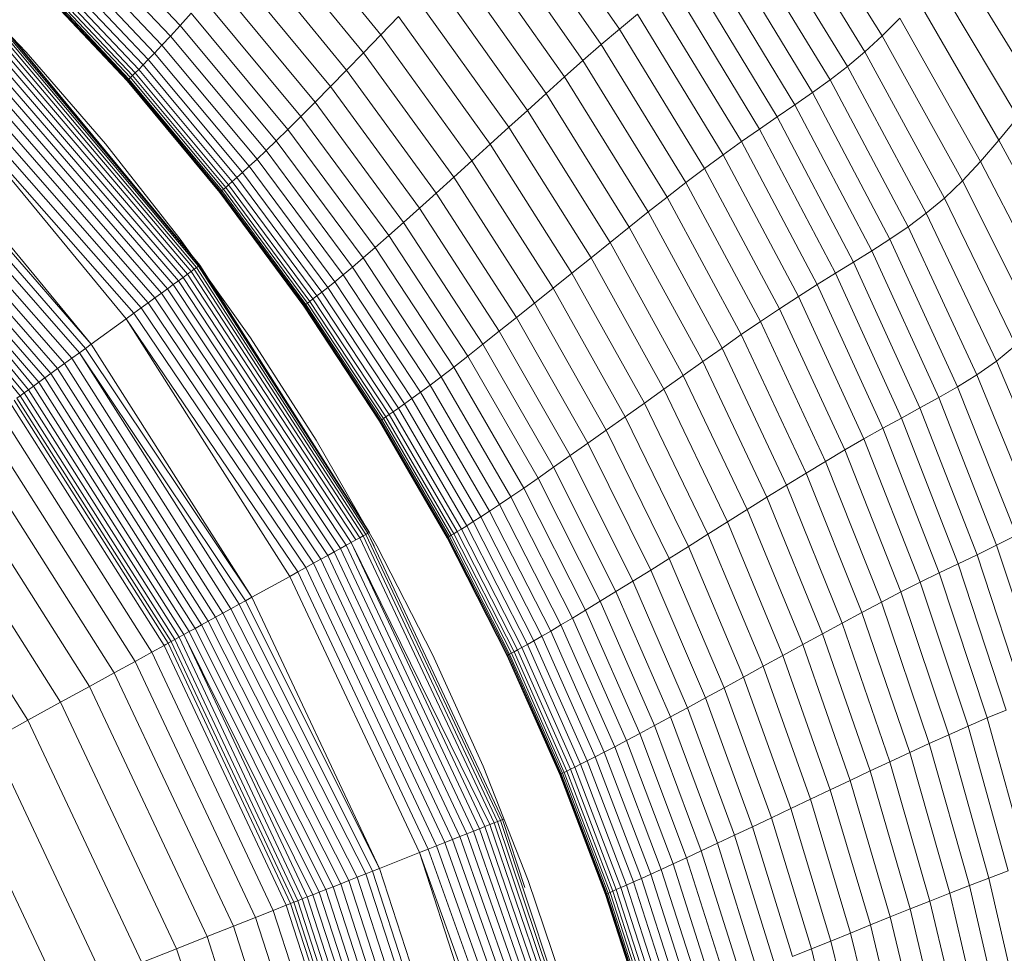
# Model space of a CAD drawing. Units: millimetres. Extents: x -2155 to 7925, y -1811 to 5317.
# Drawn here: x -496 to -474, y 1511 to 1532 of the extents above; entities that cross this region are included whole.
import ezdxf

# ---------------------------------------------------------------- set-up
doc = ezdxf.new("R2010")
doc.units = ezdxf.units.MM
doc.layers.add('层02', color=7, linetype='Continuous', lineweight=9)

# ---------------------------------------------------------------- blocks, each defined once
blk = doc.blocks.new('60021_DWG-457594-Level 1')
at = {"layer": '层02'}
for p, q in [((1186.02, -359.22), (1188.175, -362.317)), ((1192.043, -359.229), (1194.063, -362.469)), ((1191.664, -359.568), (1193.673, -362.825)), ((1178.332, -362.238), (1175.956, -359.72)), ((1182.83, -362.447), (1180.564, -359.667)), ((1185.628, -359.599), (1187.768, -362.665)), ((1178.114, -362.476), (1175.753, -359.976)), ((1185.232, -359.99), (1187.358, -363.023)), ((1191.285, -359.887), (1193.284, -363.152)), ((1177.924, -362.681), (1175.576, -360.195)), ((1182.44, -362.847), (1180.192, -360.102)), ((1190.907, -360.19), (1192.893, -363.455)), ((1177.76, -362.855), (1175.423, -360.381)), ((1186.945, -363.389), (1184.834, -360.39)), ((1177.502, -363.122), (1175.184, -360.666)), ((1177.62, -363.001), (1175.293, -360.537)), ((1182.062, -363.235), (1179.831, -360.523)), ((1190.526, -360.483), (1192.502, -363.741)), ((1174.883, -362.838), (1173.013, -360.876)), ((1177.326, -363.298), (1175.022, -360.852)), ((1177.405, -363.22), (1175.094, -360.77)), ((1186.53, -363.762), (1184.434, -360.797)), ((1192.108, -364.016), (1190.144, -360.771)), ((1195.688, -360.725), (1197.54, -363.752)), ((1177.144, -363.479), (1174.853, -361.045)), ((1177.144, -363.479), (1174.853, -361.045)), ((1177.144, -363.479), (1174.853, -361.045)), ((1177.146, -363.477), (1174.855, -361.042)), ((1177.146, -363.477), (1174.855, -361.042)), ((1177.152, -363.471), (1174.861, -361.036)), ((1177.152, -363.471), (1174.861, -361.036)), ((1177.166, -363.458), (1174.873, -361.022)), ((1177.166, -363.458), (1174.873, -361.022)), ((1177.187, -363.436), (1174.894, -360.999)), ((1177.187, -363.436), (1174.894, -360.999)), ((1177.22, -363.404), (1174.924, -360.964)), ((1177.22, -363.404), (1174.924, -360.964)), ((1177.265, -363.358), (1174.966, -360.916)), ((1181.699, -363.604), (1179.485, -360.925)), ((1191.712, -364.286), (1189.759, -361.06)), ((1181.357, -363.952), (1179.158, -361.302)), ((1186.114, -364.138), (1184.033, -361.209)), ((1195.261, -361.199), (1197.1, -364.29)), ((1191.312, -364.557), (1189.37, -361.354)), ((1181.038, -364.273), (1178.855, -361.649)), ((1183.631, -361.623), (1185.697, -364.517)), ((1188.976, -361.659), (1190.907, -364.837)), ((1194.852, -361.651), (1196.677, -364.803)), ((1178.332, -362.238), (1178.578, -361.963)), ((1180.746, -364.563), (1178.578, -361.963)), ((1188.578, -361.981), (1188.175, -362.317)), ((1188.578, -361.981), (1190.498, -365.131)), ((1178.744, -367.628), (1174.191, -362.203)), ((1178.769, -367.61), (1174.227, -362.168)), ((1178.777, -367.603), (1174.25, -362.147)), ((1178.777, -367.603), (1174.258, -362.14)), ((1178.777, -367.603), (1174.258, -362.14)), ((1183.228, -362.037), (1182.83, -362.447)), ((1183.228, -362.037), (1185.281, -364.895)), ((1194.454, -362.075), (1194.063, -362.469)), ((1194.454, -362.075), (1196.267, -365.282)), ((1178.578, -367.748), (1174.003, -362.379)), ((1178.647, -367.698), (1174.078, -362.309)), ((1178.703, -367.657), (1174.14, -362.25)), ((1178.332, -362.238), (1178.114, -362.476)), ((1180.486, -364.817), (1178.332, -362.238)), ((1182.83, -362.447), (1182.44, -362.847)), ((1182.83, -362.447), (1184.868, -365.27)), ((1188.175, -362.317), (1187.768, -362.665)), ((1188.175, -362.317), (1190.084, -365.437)), ((1178.293, -367.955), (1173.715, -362.649)), ((1178.4, -367.878), (1173.821, -362.55)), ((1178.495, -367.809), (1173.917, -362.459)), ((1178.114, -362.476), (1177.924, -362.681)), ((1180.257, -365.038), (1178.114, -362.476)), ((1187.768, -362.665), (1187.358, -363.023)), ((1187.768, -362.665), (1189.666, -365.754)), ((1194.063, -362.469), (1193.673, -362.825)), ((1194.063, -362.469), (1195.862, -365.718)), ((1178.048, -368.133), (1173.478, -362.872)), ((1178.176, -368.041), (1173.601, -362.757)), ((1176.658, -364.887), (1174.883, -362.838)), ((1177.62, -363.001), (1177.76, -362.855)), ((1177.76, -362.855), (1177.924, -362.681)), ((1179.881, -365.391), (1177.76, -362.855)), ((1180.056, -365.229), (1177.924, -362.681)), ((1182.062, -363.235), (1182.44, -362.847)), ((1182.44, -362.847), (1184.464, -365.637)), ((1193.673, -362.825), (1193.284, -363.152)), ((1193.673, -362.825), (1195.456, -366.101)), ((1177.912, -368.232), (1173.348, -362.994)), ((1177.502, -363.122), (1177.62, -363.001)), ((1179.732, -365.528), (1177.62, -363.001)), ((1187.358, -363.023), (1186.945, -363.389)), ((1187.358, -363.023), (1189.244, -366.08)), ((1177.616, -368.447), (1173.068, -363.257)), ((1177.768, -368.337), (1173.211, -363.123)), ((1177.265, -363.358), (1177.326, -363.298)), ((1177.326, -363.298), (1177.405, -363.22)), ((1179.418, -365.806), (1177.326, -363.298)), ((1177.405, -363.22), (1177.502, -363.122)), ((1179.502, -365.733), (1177.405, -363.22)), ((1179.606, -365.641), (1177.502, -363.122)), ((1181.699, -363.604), (1182.062, -363.235)), ((1182.062, -363.235), (1184.071, -365.991)), ((1193.284, -363.152), (1192.893, -363.455)), ((1193.284, -363.152), (1195.049, -366.44)), ((1177.293, -368.681), (1172.768, -363.538)), ((1177.125, -368.804), (1172.768, -363.538)), ((1177.457, -368.562), (1172.92, -363.395)), ((1177.144, -363.479), (1177.146, -363.477)), ((1177.144, -363.479), (1177.146, -363.477)), ((1179.222, -365.977), (1177.144, -363.479)), ((1179.222, -365.977), (1177.144, -363.479)), ((1179.222, -365.977), (1177.144, -363.479)), ((1177.146, -363.477), (1177.152, -363.471)), ((1177.146, -363.477), (1177.152, -363.471)), ((1179.225, -365.975), (1177.146, -363.477)), ((1179.225, -365.975), (1177.146, -363.477)), ((1177.166, -363.458), (1177.152, -363.471)), ((1177.166, -363.458), (1177.152, -363.471)), ((1179.232, -365.968), (1177.152, -363.471)), ((1179.232, -365.968), (1177.152, -363.471)), ((1177.187, -363.436), (1177.166, -363.458)), ((1177.187, -363.436), (1177.166, -363.458)), ((1179.246, -365.956), (1177.166, -363.458)), ((1179.246, -365.956), (1177.166, -363.458)), ((1177.22, -363.404), (1177.187, -363.436)), ((1177.22, -363.404), (1177.187, -363.436)), ((1179.269, -365.936), (1177.187, -363.436)), ((1179.269, -365.936), (1177.187, -363.436)), ((1177.265, -363.358), (1177.22, -363.404)), ((1177.265, -363.358), (1177.22, -363.404)), ((1179.304, -365.905), (1177.22, -363.404)), ((1179.304, -365.905), (1177.22, -363.404)), ((1179.353, -365.863), (1177.265, -363.358)), ((1186.53, -363.762), (1186.945, -363.389)), ((1186.945, -363.389), (1188.82, -366.414)), ((1192.893, -363.455), (1192.502, -363.741)), ((1192.893, -363.455), (1194.642, -366.744)), ((1181.357, -363.952), (1181.699, -363.604)), ((1181.699, -363.604), (1183.695, -366.33)), ((1186.114, -364.138), (1186.53, -363.762)), ((1186.53, -363.762), (1188.395, -366.752)), ((1192.502, -363.741), (1192.108, -364.016)), ((1192.502, -363.741), (1194.236, -367.022)), ((1181.038, -364.273), (1181.357, -363.952)), ((1181.357, -363.952), (1183.339, -366.648)), ((1176.343, -369.372), (1172.064, -364.199)), ((1186.114, -364.138), (1185.697, -364.517)), ((1186.114, -364.138), (1187.968, -367.094)), ((1191.712, -364.286), (1192.108, -364.016)), ((1192.108, -364.016), (1193.83, -367.283)), ((1176.209, -369.47), (1171.824, -364.424)), ((1176.343, -369.372), (1171.943, -364.313)), ((1180.746, -364.563), (1181.038, -364.273)), ((1181.038, -364.273), (1183.007, -366.943)), ((1191.312, -364.557), (1191.712, -364.286)), ((1191.712, -364.286), (1193.423, -367.534)), ((1196.677, -364.803), (1197.1, -364.29)), ((1176.077, -369.565), (1171.671, -364.568)), ((1180.486, -364.817), (1180.746, -364.563)), ((1182.704, -367.209), (1180.746, -364.563)), ((1185.697, -364.517), (1185.281, -364.895)), ((1185.697, -364.517), (1187.54, -367.438)), ((1190.907, -364.837), (1191.312, -364.557)), ((1191.312, -364.557), (1193.014, -367.783)), ((1175.744, -369.807), (1171.383, -364.839)), ((1175.907, -369.689), (1171.524, -364.707)), ((1180.486, -364.817), (1180.257, -365.038)), ((1182.433, -367.443), (1180.486, -364.817)), ((1190.498, -365.131), (1190.907, -364.837)), ((1190.907, -364.837), (1192.602, -368.037)), ((1196.267, -365.282), (1196.677, -364.803)), ((1196.677, -364.803), (1198.352, -367.928)), ((1175.439, -370.029), (1171.124, -365.083)), ((1175.588, -369.921), (1171.25, -364.964)), ((1178.335, -367.021), (1176.658, -364.887)), ((1180.257, -365.038), (1180.056, -365.229)), ((1182.193, -367.648), (1180.257, -365.038)), ((1185.281, -364.895), (1184.868, -365.27)), ((1185.281, -364.895), (1187.112, -367.782)), ((1175.169, -370.225), (1170.897, -365.296)), ((1175.047, -370.313), (1170.897, -365.296)), ((1175.299, -370.13), (1171.006, -365.193)), ((1179.881, -365.391), (1180.056, -365.229)), ((1181.982, -367.824), (1180.056, -365.229)), ((1184.868, -365.27), (1184.464, -365.637)), ((1184.868, -365.27), (1186.688, -368.122)), ((1190.498, -365.131), (1190.084, -365.437)), ((1190.498, -365.131), (1192.184, -368.303)), ((1196.267, -365.282), (1195.862, -365.718)), ((1196.267, -365.282), (1197.922, -368.486)), ((1174.837, -370.466), (1170.707, -365.474)), ((1174.937, -370.394), (1170.797, -365.389)), ((1179.606, -365.641), (1179.732, -365.528)), ((1179.732, -365.528), (1179.881, -365.391)), ((1181.641, -368.102), (1179.732, -365.528)), ((1181.798, -367.975), (1179.881, -365.391)), ((1190.084, -365.437), (1189.666, -365.754)), ((1190.084, -365.437), (1191.762, -368.58)), ((1174.749, -370.53), (1170.628, -365.548)), ((1179.418, -365.806), (1179.502, -365.733)), ((1179.502, -365.733), (1179.606, -365.641)), ((1181.398, -368.293), (1179.502, -365.733)), ((1181.508, -368.207), (1179.606, -365.641)), ((1184.071, -365.991), (1184.464, -365.637)), ((1184.464, -365.637), (1186.273, -368.455)), ((1189.666, -365.754), (1189.244, -366.08)), ((1189.666, -365.754), (1191.335, -368.866)), ((1195.862, -365.718), (1195.456, -366.101)), ((1195.862, -365.718), (1197.494, -368.982)), ((1179.222, -365.977), (1179.225, -365.975)), ((1179.222, -365.977), (1179.225, -365.975)), ((1179.225, -365.975), (1179.232, -365.968)), ((1179.225, -365.975), (1179.232, -365.968)), ((1181.105, -368.52), (1179.225, -365.975)), ((1179.225, -365.975), (1181.105, -368.52)), ((1179.246, -365.956), (1179.232, -365.968)), ((1179.246, -365.956), (1179.232, -365.968)), ((1181.112, -368.514), (1179.232, -365.968)), ((1179.232, -365.968), (1181.112, -368.514)), ((1179.269, -365.936), (1179.246, -365.956)), ((1179.269, -365.936), (1179.246, -365.956)), ((1179.246, -365.956), (1181.127, -368.503)), ((1179.246, -365.956), (1181.127, -368.503)), ((1179.304, -365.905), (1179.269, -365.936)), ((1179.304, -365.905), (1179.269, -365.936)), ((1179.269, -365.936), (1181.152, -368.484)), ((1179.269, -365.936), (1181.152, -368.484)), ((1179.353, -365.863), (1179.304, -365.905)), ((1179.353, -365.863), (1179.304, -365.905)), ((1179.304, -365.905), (1181.189, -368.455)), ((1179.304, -365.905), (1181.189, -368.455)), ((1179.353, -365.863), (1179.418, -365.806)), ((1179.353, -365.863), (1181.24, -368.415)), ((1181.309, -368.362), (1179.418, -365.806)), ((1181.102, -368.522), (1179.222, -365.977)), ((1179.222, -365.977), (1181.102, -368.522)), ((1179.222, -365.977), (1181.102, -368.522)), ((1183.695, -366.33), (1184.071, -365.991)), ((1184.071, -365.991), (1185.87, -368.778)), ((1189.244, -366.08), (1188.82, -366.414)), ((1189.244, -366.08), (1190.906, -369.161)), ((1195.456, -366.101), (1195.049, -366.44)), ((1195.456, -366.101), (1197.058, -369.4)), ((1183.339, -366.648), (1183.695, -366.33)), ((1183.695, -366.33), (1185.483, -369.086)), ((1188.395, -366.752), (1188.82, -366.414)), ((1188.82, -366.414), (1190.474, -369.461)), ((1195.049, -366.44), (1194.642, -366.744)), ((1195.049, -366.44), (1196.621, -369.755)), ((1183.007, -366.943), (1183.339, -366.648)), ((1183.339, -366.648), (1185.117, -369.376)), ((1187.968, -367.094), (1188.395, -366.752)), ((1188.395, -366.752), (1190.04, -369.766)), ((1194.642, -366.744), (1194.236, -367.022)), ((1194.642, -366.744), (1196.184, -370.058)), ((1179.911, -369.235), (1178.335, -367.021)), ((1182.704, -367.209), (1183.007, -366.943)), ((1183.007, -366.943), (1184.775, -369.644)), ((1194.236, -367.022), (1193.83, -367.283)), ((1194.236, -367.022), (1195.752, -370.326)), ((1182.433, -367.443), (1182.704, -367.209)), ((1184.463, -369.888), (1182.704, -367.209)), ((1187.968, -367.094), (1187.54, -367.438)), ((1187.968, -367.094), (1189.605, -370.075)), ((1193.423, -367.534), (1193.83, -367.283)), ((1193.83, -367.283), (1195.328, -370.571)), ((1182.433, -367.443), (1182.193, -367.648)), ((1182.433, -367.443), (1184.183, -370.102)), ((1187.54, -367.438), (1187.112, -367.782)), ((1187.54, -367.438), (1189.17, -370.385)), ((1178.578, -367.748), (1178.647, -367.698)), ((1178.647, -367.698), (1178.703, -367.657)), ((1182.496, -373.635), (1178.647, -367.698)), ((1178.703, -367.657), (1178.744, -367.628)), ((1182.541, -373.61), (1178.703, -367.657)), ((1178.744, -367.628), (1178.769, -367.61)), ((1182.568, -373.595), (1178.744, -367.628)), ((1182.577, -373.59), (1178.769, -367.61)), ((1182.577, -373.59), (1178.777, -367.603)), ((1182.577, -373.59), (1178.777, -367.603)), ((1182.193, -367.648), (1181.982, -367.824)), ((1182.193, -367.648), (1183.934, -370.29)), ((1193.014, -367.783), (1193.423, -367.534)), ((1193.423, -367.534), (1194.909, -370.802)), ((1178.176, -368.041), (1178.293, -367.955)), ((1178.293, -367.955), (1178.4, -367.878)), ((1182.168, -373.815), (1178.293, -367.955)), ((1178.4, -367.878), (1178.495, -367.809)), ((1182.271, -373.758), (1178.4, -367.878)), ((1178.495, -367.809), (1178.578, -367.748)), ((1182.361, -373.709), (1178.495, -367.809)), ((1182.436, -373.668), (1178.578, -367.748)), ((1181.982, -367.824), (1181.798, -367.975)), ((1181.982, -367.824), (1183.715, -370.452)), ((1187.112, -367.782), (1186.688, -368.122)), ((1187.112, -367.782), (1188.734, -370.694)), ((1192.602, -368.037), (1193.014, -367.783)), ((1193.014, -367.783), (1194.493, -371.028)), ((1177.912, -368.232), (1178.048, -368.133)), ((1178.048, -368.133), (1178.176, -368.041)), ((1181.925, -373.949), (1178.048, -368.133)), ((1182.052, -373.879), (1178.176, -368.041)), ((1181.508, -368.207), (1181.641, -368.102)), ((1181.798, -367.975), (1181.641, -368.102)), ((1183.36, -370.71), (1181.641, -368.102)), ((1181.798, -367.975), (1183.524, -370.592)), ((1186.688, -368.122), (1186.273, -368.455)), ((1186.688, -368.122), (1188.302, -371.001)), ((1192.184, -368.303), (1192.602, -368.037)), ((1192.602, -368.037), (1194.074, -371.256)), ((1177.616, -368.447), (1177.768, -368.337)), ((1177.768, -368.337), (1177.912, -368.232)), ((1181.64, -374.106), (1177.768, -368.337)), ((1181.787, -374.024), (1177.912, -368.232)), ((1181.24, -368.415), (1181.309, -368.362)), ((1181.309, -368.362), (1181.398, -368.293)), ((1181.309, -368.362), (1183.014, -370.952)), ((1181.398, -368.293), (1181.508, -368.207)), ((1183.107, -370.888), (1181.398, -368.293)), ((1183.222, -370.808), (1181.508, -368.207)), ((1192.184, -368.303), (1191.762, -368.58)), ((1192.184, -368.303), (1193.651, -371.494)), ((1177.293, -368.681), (1177.457, -368.562)), ((1177.457, -368.562), (1177.616, -368.447)), ((1181.319, -374.282), (1177.457, -368.562)), ((1181.483, -374.192), (1177.616, -368.447)), ((1181.102, -368.522), (1181.105, -368.52)), ((1181.102, -368.522), (1181.105, -368.52)), ((1181.102, -368.522), (1182.797, -371.102)), ((1181.102, -368.522), (1182.797, -371.102)), ((1181.102, -368.522), (1182.797, -371.102)), ((1181.105, -368.52), (1181.112, -368.514)), ((1181.105, -368.52), (1181.112, -368.514)), ((1181.105, -368.52), (1182.8, -371.1)), ((1181.105, -368.52), (1182.8, -371.1)), ((1181.127, -368.503), (1181.112, -368.514)), ((1181.127, -368.503), (1181.112, -368.514)), ((1181.112, -368.514), (1182.808, -371.095)), ((1181.112, -368.514), (1182.808, -371.095)), ((1181.152, -368.484), (1181.127, -368.503)), ((1181.152, -368.484), (1181.127, -368.503)), ((1181.127, -368.503), (1182.823, -371.084)), ((1181.127, -368.503), (1182.823, -371.084)), ((1181.189, -368.455), (1181.152, -368.484)), ((1181.189, -368.455), (1181.152, -368.484)), ((1181.152, -368.484), (1182.849, -371.066)), ((1181.152, -368.484), (1182.849, -371.066)), ((1181.24, -368.415), (1181.189, -368.455)), ((1181.24, -368.415), (1181.189, -368.455)), ((1181.189, -368.455), (1182.887, -371.04)), ((1181.189, -368.455), (1182.887, -371.04)), ((1181.24, -368.415), (1182.942, -371.002)), ((1186.273, -368.455), (1185.87, -368.778)), ((1186.273, -368.455), (1187.879, -371.301)), ((1191.762, -368.58), (1191.335, -368.866)), ((1191.762, -368.58), (1193.223, -371.743)), ((1176.343, -369.372), (1177.125, -368.804)), ((1177.125, -368.804), (1177.293, -368.681)), ((1180.969, -374.474), (1177.125, -368.804)), ((1180.787, -374.574), (1177.125, -368.804)), ((1181.147, -374.376), (1177.293, -368.681)), ((1185.87, -368.778), (1185.483, -369.086)), ((1185.87, -368.778), (1187.468, -371.592)), ((1191.335, -368.866), (1190.906, -369.161)), ((1191.335, -368.866), (1192.791, -371.999)), ((1181.38, -371.526), (1179.911, -369.235)), ((1185.117, -369.376), (1185.483, -369.086)), ((1185.483, -369.086), (1187.074, -371.87)), ((1190.906, -369.161), (1190.474, -369.461)), ((1190.906, -369.161), (1192.357, -372.262)), ((1176.077, -369.565), (1176.209, -369.47)), ((1176.209, -369.47), (1176.343, -369.372)), ((1179.94, -375.04), (1176.209, -369.47)), ((1179.94, -375.04), (1176.343, -369.372)), ((1184.775, -369.644), (1185.117, -369.376)), ((1185.117, -369.376), (1186.7, -372.132)), ((1190.04, -369.766), (1190.474, -369.461)), ((1190.474, -369.461), (1191.919, -372.53)), ((1197.058, -369.4), (1196.621, -369.755)), ((1175.744, -369.807), (1175.907, -369.689)), ((1175.907, -369.689), (1176.077, -369.565)), ((1179.468, -375.299), (1175.907, -369.689)), ((1179.794, -375.12), (1176.077, -369.565)), ((1179.652, -375.198), (1176.077, -369.565)), ((1184.463, -369.888), (1184.775, -369.644)), ((1184.775, -369.644), (1186.351, -372.375)), ((1175.439, -370.029), (1175.588, -369.921)), ((1175.588, -369.921), (1175.744, -369.807)), ((1179.122, -375.49), (1175.588, -369.921)), ((1179.291, -375.397), (1175.744, -369.807)), ((1184.183, -370.102), (1184.463, -369.888)), ((1184.463, -369.888), (1186.031, -372.596)), ((1189.605, -370.075), (1190.04, -369.766)), ((1190.04, -369.766), (1191.48, -372.803)), ((1196.621, -369.755), (1196.184, -370.058)), ((1198.037, -373.103), (1196.621, -369.755)), ((1175.169, -370.225), (1175.299, -370.13)), ((1175.299, -370.13), (1175.439, -370.029)), ((1178.81, -375.661), (1175.299, -370.13)), ((1178.961, -375.578), (1175.439, -370.029)), ((1184.183, -370.102), (1183.934, -370.29)), ((1184.183, -370.102), (1185.744, -372.791)), ((1189.605, -370.075), (1189.17, -370.385)), ((1189.605, -370.075), (1191.04, -373.078)), ((1196.184, -370.058), (1195.752, -370.326)), ((1197.548, -373.402), (1196.184, -370.058)), ((1174.937, -370.394), (1175.047, -370.313)), ((1175.047, -370.313), (1175.169, -370.225)), ((1178.537, -375.811), (1175.047, -370.313)), ((1178.668, -375.739), (1175.169, -370.225)), ((1183.934, -370.29), (1183.715, -370.452)), ((1183.934, -370.29), (1185.489, -372.963)), ((1189.17, -370.385), (1188.734, -370.694)), ((1189.17, -370.385), (1190.598, -373.354)), ((1195.752, -370.326), (1195.328, -370.571)), ((1197.072, -373.653), (1195.752, -370.326)), ((1174.674, -370.585), (1174.749, -370.53)), ((1178.132, -376.034), (1174.674, -370.585)), ((1174.749, -370.53), (1174.837, -370.466)), ((1178.214, -375.989), (1174.749, -370.53)), ((1174.837, -370.466), (1174.937, -370.394)), ((1178.309, -375.937), (1174.837, -370.466)), ((1178.417, -375.877), (1174.937, -370.394)), ((1183.524, -370.592), (1183.36, -370.71)), ((1183.715, -370.452), (1183.524, -370.592)), ((1183.524, -370.592), (1185.067, -373.24)), ((1183.715, -370.452), (1185.263, -373.112)), ((1194.909, -370.802), (1195.328, -370.571)), ((1195.328, -370.571), (1196.621, -373.879)), ((1177.973, -376.121), (1174.527, -370.691)), ((1178.064, -376.071), (1174.611, -370.63)), ((1183.107, -370.888), (1183.222, -370.808)), ((1183.222, -370.808), (1183.36, -370.71)), ((1183.222, -370.808), (1184.754, -373.439)), ((1183.36, -370.71), (1184.898, -373.348)), ((1188.734, -370.694), (1188.302, -371.001)), ((1188.734, -370.694), (1190.157, -373.631)), ((1194.493, -371.028), (1194.909, -370.802)), ((1194.909, -370.802), (1196.187, -374.089)), ((1177.697, -376.273), (1174.272, -370.877)), ((1182.887, -371.04), (1182.849, -371.066)), ((1182.887, -371.04), (1182.849, -371.066)), ((1182.942, -371.002), (1182.887, -371.04)), ((1182.942, -371.002), (1182.887, -371.04)), ((1182.887, -371.04), (1184.407, -373.655)), ((1182.887, -371.04), (1184.407, -373.655)), ((1183.014, -370.952), (1182.942, -371.002)), ((1182.942, -371.002), (1184.464, -373.62)), ((1183.107, -370.888), (1183.014, -370.952)), ((1183.014, -370.952), (1184.539, -373.573)), ((1183.107, -370.888), (1184.635, -373.514)), ((1188.302, -371.001), (1187.879, -371.301)), ((1188.302, -371.001), (1189.72, -373.904)), ((1194.074, -371.256), (1194.493, -371.028)), ((1194.493, -371.028), (1195.763, -374.29)), ((1177.324, -376.478), (1173.928, -371.127)), ((1182.797, -371.102), (1182.8, -371.1)), ((1182.797, -371.102), (1182.8, -371.1)), ((1182.797, -371.102), (1184.314, -373.713)), ((1182.797, -371.102), (1184.314, -373.713)), ((1182.797, -371.102), (1184.314, -373.713)), ((1182.8, -371.1), (1182.808, -371.095)), ((1182.8, -371.1), (1182.808, -371.095)), ((1182.8, -371.1), (1184.316, -373.711)), ((1182.8, -371.1), (1184.316, -373.711)), ((1182.823, -371.084), (1182.808, -371.095)), ((1182.808, -371.095), (1182.823, -371.084)), ((1182.808, -371.095), (1184.324, -373.706)), ((1182.808, -371.095), (1184.324, -373.706)), ((1182.849, -371.066), (1182.823, -371.084)), ((1182.823, -371.084), (1182.849, -371.066)), ((1182.823, -371.084), (1184.34, -373.696)), ((1182.823, -371.084), (1184.34, -373.696)), ((1182.849, -371.066), (1184.367, -373.679)), ((1182.849, -371.066), (1184.367, -373.679)), ((1193.651, -371.494), (1194.074, -371.256)), ((1195.341, -374.492), (1194.074, -371.256)), ((1176.858, -376.734), (1173.498, -371.439)), ((1187.879, -371.301), (1187.468, -371.592)), ((1187.879, -371.301), (1189.292, -374.172)), ((1182.74, -373.89), (1181.38, -371.526)), ((1187.468, -371.592), (1187.074, -371.87)), ((1187.468, -371.592), (1188.875, -374.432)), ((1193.651, -371.494), (1193.223, -371.743)), ((1194.914, -374.704), (1193.651, -371.494)), ((1176.301, -377.04), (1172.984, -371.813)), ((1186.7, -372.132), (1187.074, -371.87)), ((1187.074, -371.87), (1188.476, -374.681)), ((1193.223, -371.743), (1192.791, -371.999)), ((1194.483, -374.923), (1193.223, -371.743)), ((1186.351, -372.375), (1186.7, -372.132)), ((1186.7, -372.132), (1188.097, -374.915)), ((1192.791, -371.999), (1192.357, -372.262)), ((1194.047, -375.15), (1192.791, -371.999)), ((1175.655, -377.395), (1172.387, -372.246)), ((1192.357, -372.262), (1191.919, -372.53)), ((1193.609, -375.382), (1192.357, -372.262)), ((1186.031, -372.596), (1186.351, -372.375)), ((1186.351, -372.375), (1187.743, -375.133)), ((1191.48, -372.803), (1191.919, -372.53)), ((1191.919, -372.53), (1193.169, -375.619)), ((1174.923, -377.798), (1171.711, -372.737)), ((1185.744, -372.791), (1185.489, -372.963)), ((1185.744, -372.791), (1186.031, -372.596)), ((1185.744, -372.791), (1187.125, -375.508)), ((1186.031, -372.596), (1187.417, -375.332)), ((1191.04, -373.078), (1191.48, -372.803)), ((1191.48, -372.803), (1192.726, -375.859)), ((1185.489, -372.963), (1185.263, -373.112)), ((1185.489, -372.963), (1186.865, -375.663)), ((1185.067, -373.24), (1184.898, -373.348)), ((1185.263, -373.112), (1185.067, -373.24)), ((1185.067, -373.24), (1186.433, -375.915)), ((1185.263, -373.112), (1186.635, -375.798)), ((1191.04, -373.078), (1190.598, -373.354)), ((1191.04, -373.078), (1192.283, -376.101)), ((1184.635, -373.514), (1184.754, -373.439)), ((1184.754, -373.439), (1184.898, -373.348)), ((1184.754, -373.439), (1186.112, -376.098)), ((1184.898, -373.348), (1186.26, -376.015)), ((1190.598, -373.354), (1190.157, -373.631)), ((1190.598, -373.354), (1191.838, -376.345)), ((1182.361, -373.709), (1182.436, -373.668)), ((1182.436, -373.668), (1182.496, -373.635)), ((1185.447, -380.065), (1182.436, -373.668)), ((1182.496, -373.635), (1182.541, -373.61)), ((1185.51, -380.04), (1182.496, -373.635)), ((1182.541, -373.61), (1182.568, -373.595)), ((1182.679, -373.901), (1182.541, -373.61)), ((1185.557, -380.022), (1182.541, -373.61)), ((1184.34, -373.696), (1184.324, -373.706)), ((1184.324, -373.706), (1184.34, -373.696)), ((1184.367, -373.679), (1184.34, -373.696)), ((1184.34, -373.696), (1184.367, -373.679)), ((1184.34, -373.696), (1185.687, -376.335)), ((1184.34, -373.696), (1185.687, -376.335)), ((1184.407, -373.655), (1184.367, -373.679)), ((1184.407, -373.655), (1184.367, -373.679)), ((1184.367, -373.679), (1185.714, -376.32)), ((1184.367, -373.679), (1185.714, -376.32)), ((1184.464, -373.62), (1184.407, -373.655)), ((1184.464, -373.62), (1184.407, -373.655)), ((1184.407, -373.655), (1185.756, -376.297)), ((1184.407, -373.655), (1185.755, -376.297)), ((1184.539, -373.573), (1184.464, -373.62)), ((1184.464, -373.62), (1185.813, -376.265)), ((1184.635, -373.514), (1184.539, -373.573)), ((1184.539, -373.573), (1185.89, -376.222)), ((1184.635, -373.514), (1185.99, -376.167)), ((1190.157, -373.631), (1189.72, -373.904)), ((1190.157, -373.631), (1191.394, -376.589)), ((1197.072, -373.653), (1196.621, -373.879)), ((1181.925, -373.949), (1182.052, -373.879)), ((1182.052, -373.879), (1182.168, -373.815)), ((1185.039, -380.227), (1182.052, -373.879)), ((1182.168, -373.815), (1182.271, -373.758)), ((1185.271, -380.135), (1182.168, -373.815)), ((1185.162, -380.178), (1182.168, -373.815)), ((1182.271, -373.758), (1182.361, -373.709)), ((1185.367, -380.097), (1182.361, -373.709)), ((1183.988, -376.325), (1182.74, -373.89)), ((1184.314, -373.713), (1184.316, -373.711)), ((1184.314, -373.713), (1184.316, -373.711)), ((1184.314, -373.713), (1185.659, -376.351)), ((1184.314, -373.713), (1185.659, -376.351)), ((1184.314, -373.713), (1185.659, -376.351)), ((1184.316, -373.711), (1184.324, -373.706)), ((1184.316, -373.711), (1184.324, -373.706)), ((1184.316, -373.711), (1185.662, -376.349)), ((1184.316, -373.711), (1185.662, -376.349)), ((1184.324, -373.706), (1185.67, -376.345)), ((1184.324, -373.706), (1185.67, -376.345)), ((1189.72, -373.904), (1189.292, -374.172)), ((1189.72, -373.904), (1190.954, -376.83)), ((1196.187, -374.089), (1196.621, -373.879)), ((1196.621, -373.879), (1197.73, -377.207)), ((1181.483, -374.192), (1181.64, -374.106)), ((1181.64, -374.106), (1181.787, -374.024)), ((1184.602, -380.4), (1181.64, -374.106)), ((1181.787, -374.024), (1181.925, -373.949)), ((1184.758, -380.338), (1181.787, -374.024)), ((1184.904, -380.28), (1181.925, -373.949)), ((1195.763, -374.29), (1196.187, -374.089)), ((1196.187, -374.089), (1197.274, -377.392)), ((1181.147, -374.376), (1181.319, -374.282)), ((1181.319, -374.282), (1181.483, -374.192)), ((1184.261, -380.535), (1181.319, -374.282)), ((1184.436, -380.466), (1181.483, -374.192)), ((1189.292, -374.172), (1188.875, -374.432)), ((1189.292, -374.172), (1190.522, -377.067)), ((1195.341, -374.492), (1195.763, -374.29)), ((1195.763, -374.29), (1196.84, -377.569)), ((1179.94, -375.04), (1180.787, -374.574)), ((1180.787, -374.574), (1180.969, -374.474)), ((1183.696, -380.758), (1180.787, -374.574)), ((1180.969, -374.474), (1181.147, -374.376)), ((1183.891, -380.681), (1180.969, -374.474)), ((1184.079, -380.607), (1181.147, -374.376)), ((1188.875, -374.432), (1188.476, -374.681)), ((1188.875, -374.432), (1190.102, -377.296)), ((1194.914, -374.704), (1195.341, -374.492)), ((1196.416, -377.745), (1195.341, -374.492)), ((1188.097, -374.915), (1188.476, -374.681)), ((1188.476, -374.681), (1189.699, -377.516)), ((1194.914, -374.704), (1194.483, -374.923)), ((1195.987, -377.929), (1194.914, -374.704)), ((1187.743, -375.133), (1188.097, -374.915)), ((1188.097, -374.915), (1189.317, -377.723)), ((1194.483, -374.923), (1194.047, -375.15)), ((1195.554, -378.12), (1194.483, -374.923)), ((1179.468, -375.299), (1179.652, -375.198)), ((1179.652, -375.198), (1179.794, -375.12)), ((1182.644, -381.175), (1179.652, -375.198)), ((1179.794, -375.12), (1179.94, -375.04)), ((1182.798, -381.114), (1179.794, -375.12)), ((1182.798, -381.114), (1179.94, -375.04)), ((1187.417, -375.332), (1187.743, -375.133)), ((1187.743, -375.133), (1188.959, -377.916)), ((1194.047, -375.15), (1193.609, -375.382)), ((1195.118, -378.317), (1194.047, -375.15)), ((1179.122, -375.49), (1179.291, -375.397)), ((1179.291, -375.397), (1179.468, -375.299)), ((1182.297, -381.312), (1179.291, -375.397)), ((1182.493, -381.235), (1179.468, -375.299)), ((1187.125, -375.508), (1187.417, -375.332)), ((1188.63, -378.093), (1187.417, -375.332)), ((1193.609, -375.382), (1193.169, -375.619)), ((1194.678, -378.519), (1193.609, -375.382)), ((1178.668, -375.739), (1178.81, -375.661)), ((1178.81, -375.661), (1178.961, -375.578)), ((1181.76, -381.525), (1178.81, -375.661)), ((1178.961, -375.578), (1179.122, -375.49)), ((1181.93, -381.458), (1178.961, -375.578)), ((1182.11, -381.387), (1179.122, -375.49)), ((1186.865, -375.663), (1186.635, -375.798)), ((1187.125, -375.508), (1186.865, -375.663)), ((1188.07, -378.389), (1186.865, -375.663)), ((1188.334, -378.25), (1187.125, -375.508)), ((1192.726, -375.859), (1193.169, -375.619)), ((1193.169, -375.619), (1194.236, -378.725)), ((1178.309, -375.937), (1178.417, -375.877)), ((1178.417, -375.877), (1178.537, -375.811)), ((1181.309, -381.703), (1178.417, -375.877)), ((1181.182, -381.754), (1178.417, -375.877)), ((1178.537, -375.811), (1178.668, -375.739)), ((1181.448, -381.648), (1178.537, -375.811)), ((1181.599, -381.589), (1178.668, -375.739)), ((1186.635, -375.798), (1186.433, -375.915)), ((1187.836, -378.51), (1186.635, -375.798)), ((1192.283, -376.101), (1192.726, -375.859)), ((1192.726, -375.859), (1193.792, -378.933)), ((1177.697, -376.273), (1177.973, -376.121)), ((1177.973, -376.121), (1178.011, -376.1)), ((1180.711, -381.94), (1177.973, -376.121)), ((1178.011, -376.1), (1178.064, -376.071)), ((1178.064, -376.071), (1178.132, -376.034)), ((1180.808, -381.902), (1178.064, -376.071)), ((1178.132, -376.034), (1178.214, -375.989)), ((1180.88, -381.874), (1178.132, -376.034)), ((1178.214, -375.989), (1178.309, -375.937)), ((1180.967, -381.839), (1178.214, -375.989)), ((1181.068, -381.799), (1178.309, -375.937)), ((1185.99, -376.167), (1186.112, -376.098)), ((1186.112, -376.098), (1186.26, -376.015)), ((1186.112, -376.098), (1187.304, -378.782)), ((1186.433, -375.915), (1186.26, -376.015)), ((1186.26, -376.015), (1187.454, -378.706)), ((1187.631, -378.616), (1186.433, -375.915)), ((1192.283, -376.101), (1191.838, -376.345)), ((1192.283, -376.101), (1193.346, -379.144)), ((1177.324, -376.478), (1177.697, -376.273)), ((1180.418, -382.056), (1177.697, -376.273)), ((1185.12, -378.826), (1183.988, -376.325)), ((1185.662, -376.349), (1185.67, -376.345)), ((1185.662, -376.349), (1185.67, -376.345)), ((1185.687, -376.335), (1185.67, -376.345)), ((1185.67, -376.345), (1185.687, -376.335)), ((1185.67, -376.345), (1186.852, -379.007)), ((1186.852, -379.007), (1185.67, -376.345)), ((1185.714, -376.32), (1185.687, -376.335)), ((1185.687, -376.335), (1185.714, -376.32)), ((1186.868, -378.999), (1185.687, -376.335)), ((1186.868, -378.999), (1185.687, -376.335)), ((1185.756, -376.297), (1185.714, -376.32)), ((1185.755, -376.297), (1185.714, -376.32)), ((1186.897, -378.985), (1185.714, -376.32)), ((1186.897, -378.985), (1185.714, -376.32)), ((1185.813, -376.265), (1185.755, -376.297)), ((1186.939, -378.964), (1185.755, -376.297)), ((1185.813, -376.265), (1185.756, -376.297)), ((1186.939, -378.964), (1185.756, -376.297)), ((1185.89, -376.222), (1185.813, -376.265)), ((1186.998, -378.934), (1185.813, -376.265)), ((1185.99, -376.167), (1185.89, -376.222)), ((1185.89, -376.222), (1187.077, -378.895)), ((1185.99, -376.167), (1187.179, -378.845)), ((1176.858, -376.734), (1177.324, -376.478)), ((1180.023, -382.213), (1177.324, -376.478)), ((1185.659, -376.351), (1185.662, -376.349)), ((1185.659, -376.351), (1185.662, -376.349)), ((1185.659, -376.351), (1186.84, -379.013)), ((1186.84, -379.013), (1185.659, -376.351)), ((1185.659, -376.351), (1186.84, -379.013)), ((1185.662, -376.349), (1186.843, -379.011)), ((1186.843, -379.011), (1185.662, -376.349)), ((1191.838, -376.345), (1191.394, -376.589)), ((1191.838, -376.345), (1192.9, -379.355)), ((1176.301, -377.04), (1176.858, -376.734)), ((1179.528, -382.409), (1176.858, -376.734)), ((1191.394, -376.589), (1190.954, -376.83)), ((1191.394, -376.589), (1192.455, -379.567)), ((1190.954, -376.83), (1190.522, -377.067)), ((1190.954, -376.83), (1192.013, -379.776)), ((1175.655, -377.395), (1176.301, -377.04)), ((1178.937, -382.643), (1176.301, -377.04)), ((1190.522, -377.067), (1190.102, -377.296)), ((1190.522, -377.067), (1191.579, -379.982)), ((1174.923, -377.798), (1175.655, -377.395)), ((1178.252, -382.914), (1175.655, -377.395)), ((1190.102, -377.296), (1189.699, -377.516)), ((1190.102, -377.296), (1191.158, -380.181)), ((1189.317, -377.723), (1189.699, -377.516)), ((1189.699, -377.516), (1190.753, -380.372)), ((1196.416, -377.745), (1196.84, -377.569)), ((1174.106, -378.247), (1174.923, -377.798)), ((1177.475, -383.222), (1174.923, -377.798)), ((1188.959, -377.916), (1189.317, -377.723)), ((1189.317, -377.723), (1190.369, -380.553)), ((1195.987, -377.929), (1196.416, -377.745)), ((1197.316, -381.011), (1196.416, -377.745)), ((1188.334, -378.25), (1188.63, -378.093)), ((1188.63, -378.093), (1188.959, -377.916)), ((1189.678, -380.876), (1188.63, -378.093)), ((1188.959, -377.916), (1190.009, -380.722)), ((1195.987, -377.929), (1195.554, -378.12)), ((1196.887, -381.168), (1195.987, -377.929)), ((1176.608, -383.565), (1174.106, -378.247)), ((1188.334, -378.25), (1188.07, -378.389)), ((1189.379, -381.014), (1188.334, -378.25)), ((1195.118, -378.317), (1194.678, -378.519)), ((1195.554, -378.12), (1195.118, -378.317)), ((1196.016, -381.499), (1195.118, -378.317)), ((1196.453, -381.331), (1195.554, -378.12)), ((1187.836, -378.51), (1187.631, -378.616)), ((1188.07, -378.389), (1187.836, -378.51)), ((1188.876, -381.245), (1187.836, -378.51)), ((1189.112, -381.137), (1188.07, -378.389)), ((1194.678, -378.519), (1194.236, -378.725)), ((1195.575, -381.671), (1194.678, -378.519)), ((1175.655, -383.942), (1173.207, -378.741)), ((1187.304, -378.782), (1187.454, -378.706)), ((1187.631, -378.616), (1187.454, -378.706)), ((1187.454, -378.706), (1188.489, -381.419)), ((1188.668, -381.339), (1187.631, -378.616)), ((1193.792, -378.933), (1194.236, -378.725)), ((1195.133, -381.846), (1194.236, -378.725)), ((1186.132, -381.389), (1185.12, -378.826)), ((1186.897, -378.985), (1186.868, -378.999)), ((1186.897, -378.985), (1186.868, -378.999)), ((1186.939, -378.964), (1186.897, -378.985)), ((1186.939, -378.964), (1186.897, -378.985)), ((1187.921, -381.67), (1186.897, -378.985)), ((1187.921, -381.67), (1186.897, -378.985)), ((1186.998, -378.934), (1186.939, -378.964)), ((1186.998, -378.934), (1186.939, -378.964)), ((1187.964, -381.651), (1186.939, -378.964)), ((1187.964, -381.651), (1186.939, -378.964)), ((1187.077, -378.895), (1186.998, -378.934)), ((1188.025, -381.625), (1186.998, -378.934)), ((1187.179, -378.845), (1187.077, -378.895)), ((1187.077, -378.895), (1188.105, -381.589)), ((1187.179, -378.845), (1187.304, -378.782)), ((1187.179, -378.845), (1188.209, -381.544)), ((1187.304, -378.782), (1188.336, -381.487)), ((1193.346, -379.144), (1193.792, -378.933)), ((1194.688, -382.023), (1193.792, -378.933)), ((1186.84, -379.013), (1186.843, -379.011)), ((1186.84, -379.013), (1186.843, -379.011)), ((1186.84, -379.013), (1187.864, -381.696)), ((1187.864, -381.696), (1186.84, -379.013)), ((1186.84, -379.013), (1187.864, -381.696)), ((1186.843, -379.011), (1186.852, -379.007)), ((1186.843, -379.011), (1186.852, -379.007)), ((1186.843, -379.011), (1187.867, -381.694)), ((1187.867, -381.694), (1186.843, -379.011)), ((1186.868, -378.999), (1186.852, -379.007)), ((1186.868, -378.999), (1186.852, -379.007)), ((1186.852, -379.007), (1187.875, -381.691)), ((1187.875, -381.691), (1186.852, -379.007)), ((1187.893, -381.683), (1186.868, -378.999)), ((1187.893, -381.683), (1186.868, -378.999)), ((1193.346, -379.144), (1192.9, -379.355)), ((1194.243, -382.202), (1193.346, -379.144)), ((1192.9, -379.355), (1192.455, -379.567)), ((1193.797, -382.382), (1192.9, -379.355)), ((1192.455, -379.567), (1192.013, -379.776)), ((1193.351, -382.562), (1192.455, -379.567)), ((1192.013, -379.776), (1191.579, -379.982)), ((1192.909, -382.741), (1192.013, -379.776)), ((1185.367, -380.097), (1185.447, -380.065)), ((1185.447, -380.065), (1185.51, -380.04)), ((1187.698, -386.773), (1185.447, -380.065)), ((1185.51, -380.04), (1185.557, -380.022)), ((1187.747, -386.76), (1185.51, -380.04)), ((1185.557, -380.022), (1185.586, -380.01)), ((1186.058, -381.541), (1185.557, -380.022)), ((1191.158, -380.181), (1191.579, -379.982)), ((1192.475, -382.916), (1191.579, -379.982)), ((1184.758, -380.338), (1184.904, -380.28)), ((1184.904, -380.28), (1185.039, -380.227)), ((1187.207, -386.899), (1184.904, -380.28)), ((1185.039, -380.227), (1185.162, -380.178)), ((1187.335, -386.866), (1185.039, -380.227)), ((1185.162, -380.178), (1185.271, -380.135)), ((1187.449, -386.837), (1185.162, -380.178)), ((1185.271, -380.135), (1185.367, -380.097)), ((1187.548, -386.811), (1185.271, -380.135)), ((1187.632, -386.79), (1185.367, -380.097)), ((1190.753, -380.372), (1191.158, -380.181)), ((1192.053, -383.085), (1191.158, -380.181)), ((1184.079, -380.607), (1184.261, -380.535)), ((1184.261, -380.535), (1184.436, -380.466)), ((1186.578, -387.06), (1184.261, -380.535)), ((1184.436, -380.466), (1184.602, -380.4)), ((1186.751, -387.016), (1184.436, -380.466)), ((1184.602, -380.4), (1184.758, -380.338)), ((1186.914, -386.974), (1184.602, -380.4)), ((1187.067, -386.935), (1184.758, -380.338)), ((1190.369, -380.553), (1190.753, -380.372)), ((1191.647, -383.248), (1190.753, -380.372)), ((1183.696, -380.758), (1183.891, -380.681)), ((1183.891, -380.681), (1184.079, -380.607)), ((1186.207, -387.156), (1183.891, -380.681)), ((1186.396, -387.107), (1184.079, -380.607)), ((1189.678, -380.876), (1190.009, -380.722)), ((1190.009, -380.722), (1190.369, -380.553)), ((1190.901, -383.547), (1190.009, -380.722)), ((1191.262, -383.403), (1190.369, -380.553)), ((1182.798, -381.114), (1183.696, -380.758)), ((1186.011, -387.206), (1183.696, -380.758)), ((1185.809, -387.258), (1183.696, -380.758)), ((1189.379, -381.014), (1189.678, -380.876)), ((1190.569, -383.68), (1189.678, -380.876)), ((1182.493, -381.235), (1182.644, -381.175)), ((1182.644, -381.175), (1182.798, -381.114)), ((1184.712, -387.54), (1182.644, -381.175)), ((1184.873, -387.498), (1182.798, -381.114)), ((1189.112, -381.137), (1188.876, -381.245)), ((1189.379, -381.014), (1189.112, -381.137)), ((1190, -383.905), (1189.112, -381.137)), ((1190.269, -383.799), (1189.379, -381.014)), ((1196.887, -381.168), (1196.453, -381.331)), ((1181.93, -381.458), (1182.11, -381.387)), ((1182.11, -381.387), (1182.297, -381.312)), ((1184.155, -387.683), (1182.11, -381.387)), ((1182.297, -381.312), (1182.493, -381.235)), ((1184.351, -387.632), (1182.297, -381.312)), ((1184.554, -387.58), (1182.493, -381.235)), ((1187.02, -384.012), (1186.132, -381.389)), ((1188.668, -381.339), (1188.489, -381.419)), ((1188.876, -381.245), (1188.668, -381.339)), ((1189.552, -384.081), (1188.668, -381.339)), ((1189.762, -383.999), (1188.876, -381.245)), ((1196.453, -381.331), (1196.016, -381.499)), ((1197.193, -384.554), (1196.453, -381.331)), ((1181.448, -381.648), (1181.599, -381.589)), ((1181.599, -381.589), (1181.76, -381.525)), ((1183.623, -387.819), (1181.599, -381.589)), ((1181.76, -381.525), (1181.93, -381.458)), ((1183.791, -387.776), (1181.76, -381.525)), ((1183.968, -387.731), (1181.93, -381.458)), ((1188.025, -381.625), (1187.964, -381.651)), ((1188.025, -381.625), (1187.964, -381.651)), ((1188.105, -381.589), (1188.025, -381.625)), ((1188.901, -384.333), (1188.025, -381.625)), ((1188.209, -381.544), (1188.105, -381.589)), ((1188.982, -384.302), (1188.105, -381.589)), ((1188.209, -381.544), (1188.336, -381.487)), ((1189.087, -384.261), (1188.209, -381.544)), ((1188.336, -381.487), (1188.489, -381.419)), ((1189.216, -384.211), (1188.336, -381.487)), ((1189.371, -384.151), (1188.489, -381.419)), ((1196.016, -381.499), (1195.575, -381.671)), ((1196.756, -384.693), (1196.016, -381.499)), ((1180.88, -381.874), (1180.967, -381.839)), ((1180.967, -381.839), (1181.068, -381.799)), ((1182.965, -387.988), (1180.967, -381.839)), ((1181.068, -381.799), (1181.182, -381.754)), ((1183.07, -387.961), (1181.068, -381.799)), ((1181.182, -381.754), (1181.309, -381.703)), ((1183.189, -387.931), (1181.182, -381.754)), ((1181.309, -381.703), (1181.448, -381.648)), ((1183.322, -387.897), (1181.309, -381.703)), ((1183.467, -387.859), (1181.448, -381.648)), ((1187.864, -381.696), (1187.867, -381.694)), ((1187.864, -381.696), (1187.867, -381.694)), ((1188.738, -384.396), (1187.864, -381.696)), ((1188.738, -384.396), (1187.864, -381.696)), ((1188.738, -384.396), (1187.864, -381.696)), ((1187.867, -381.694), (1187.875, -381.691)), ((1187.867, -381.694), (1187.875, -381.691)), ((1188.74, -384.395), (1187.867, -381.694)), ((1188.74, -384.395), (1187.867, -381.694)), ((1187.893, -381.683), (1187.875, -381.691)), ((1187.893, -381.683), (1187.875, -381.691)), ((1188.749, -384.391), (1187.875, -381.691)), ((1188.749, -384.391), (1187.875, -381.691)), ((1187.921, -381.67), (1187.893, -381.683)), ((1187.921, -381.67), (1187.893, -381.683)), ((1188.767, -384.384), (1187.893, -381.683)), ((1188.767, -384.384), (1187.893, -381.683)), ((1187.964, -381.651), (1187.921, -381.67)), ((1187.964, -381.651), (1187.921, -381.67)), ((1188.796, -384.373), (1187.921, -381.67)), ((1188.796, -384.373), (1187.921, -381.67)), ((1188.839, -384.356), (1187.964, -381.651)), ((1188.839, -384.356), (1187.964, -381.651)), ((1194.688, -382.023), (1195.133, -381.846)), ((1195.575, -381.671), (1195.133, -381.846)), ((1195.874, -384.981), (1195.133, -381.846)), ((1196.316, -384.836), (1195.575, -381.671)), ((1180.023, -382.213), (1180.418, -382.056)), ((1180.418, -382.056), (1180.711, -381.94)), ((1182.393, -388.135), (1180.418, -382.056)), ((1180.711, -381.94), (1180.751, -381.924)), ((1182.699, -388.057), (1180.711, -381.94)), ((1180.751, -381.924), (1180.808, -381.902)), ((1180.808, -381.902), (1180.88, -381.874)), ((1182.799, -388.031), (1180.808, -381.902)), ((1182.874, -388.011), (1180.88, -381.874)), ((1194.243, -382.202), (1194.688, -382.023)), ((1195.43, -385.128), (1194.688, -382.023)), ((1179.528, -382.409), (1180.023, -382.213)), ((1181.981, -388.241), (1180.023, -382.213)), ((1194.243, -382.202), (1193.797, -382.382)), ((1194.985, -385.276), (1194.243, -382.202)), ((1178.937, -382.643), (1179.528, -382.409)), ((1181.466, -388.373), (1179.528, -382.409)), ((1193.797, -382.382), (1193.351, -382.562)), ((1194.539, -385.425), (1193.797, -382.382)), ((1178.252, -382.914), (1178.937, -382.643)), ((1180.851, -388.531), (1178.937, -382.643)), ((1192.909, -382.741), (1192.475, -382.916)), ((1193.351, -382.562), (1192.909, -382.741)), ((1193.652, -385.721), (1192.909, -382.741)), ((1194.093, -385.574), (1193.351, -382.562)), ((1177.475, -383.222), (1178.252, -382.914)), ((1180.137, -388.714), (1178.252, -382.914)), ((1192.053, -383.085), (1192.475, -382.916)), ((1193.218, -385.866), (1192.475, -382.916))]:
    blk.add_line(p, q, dxfattribs=at)

msp = doc.modelspace()

# ---------------------------------------------------------------- block references
at = {"layer": '层02'}
msp.add_blockref('60021_DWG-457594-Level 1', (-1671, 1894), dxfattribs=at)

doc.saveas('drawing.dxf')
